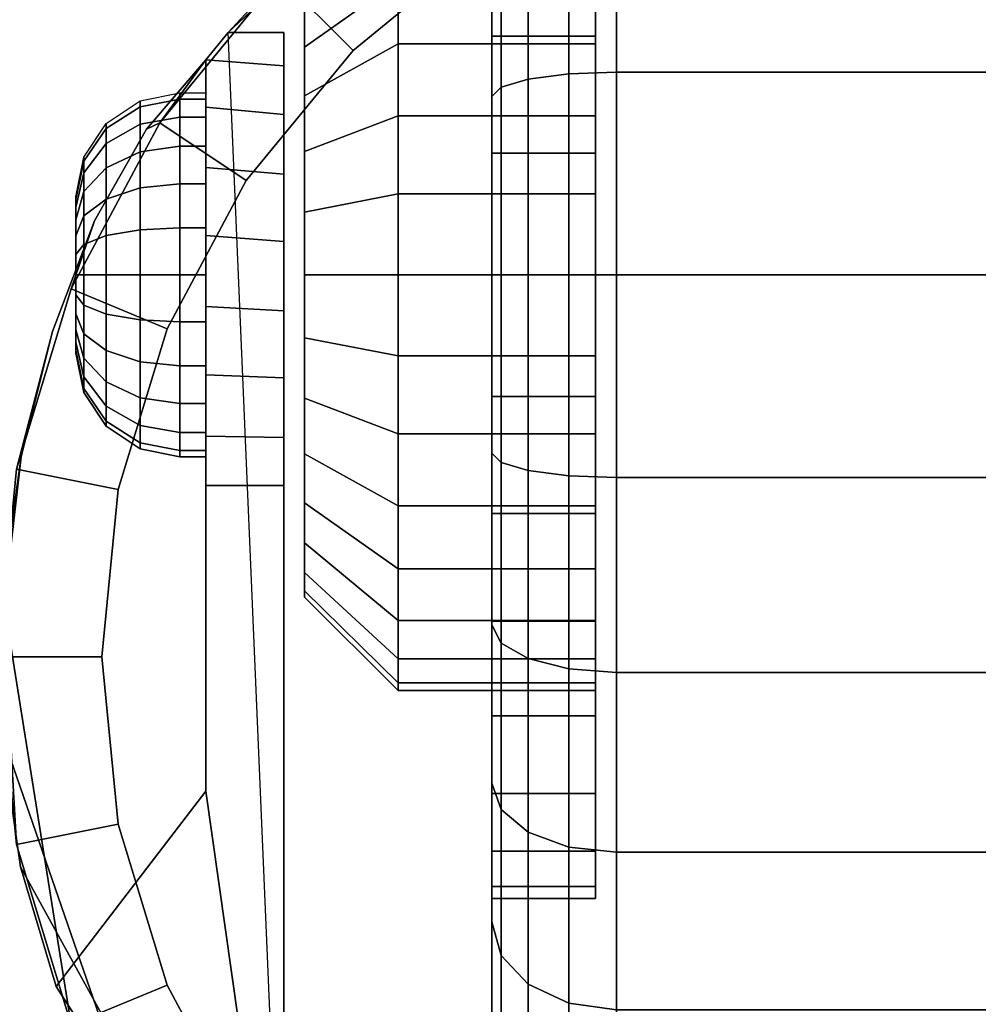
# Model space of a CAD drawing. Units: inches. Extents: x -0.2 to 42, y -20 to 0.
# Drawn here: x 3.4 to 4.5, y -15.6 to -14.4 of the extents above; entities that cross this region are included whole.
import ezdxf

# ---------------------------------------------------------------- set-up
doc = ezdxf.new("R2010")
doc.units = ezdxf.units.IN
doc.header["$MEASUREMENT"] = 0
for name, color, linetype in [('A-FURN-3-STOR-LWR-CSTR-HRDWR', 254, 'Continuous'), ('A-FURN-3-STOR-LWR-CSTR-TRD', 251, 'Continuous'), ('A-FURN-3-STOR-LWR-TRY-PLSTC', 254, 'Continuous'), ('A-FURN-3-STOR-LWR-WD-BTTM-SRFC-HORZ', 255, 'Continuous')]:
    doc.layers.add(name, color=color, linetype=linetype)

msp = doc.modelspace()

# ---------------------------------------------------------------- linework, layer by layer
at = {"layer": 'A-FURN-3-STOR-LWR-CSTR-HRDWR'}
for points, invisible_edges in [([(3.112, -16.5525, 2.9562), (3.112, -13.8025, 2.9562), (5.862, -13.8025, 2.9562), (5.862, -16.5525, 2.9562)], 10), ([(4.2392, -14.0481, 2.4875), (4.487, -14.0212, 2.4875), (4.487, -16.3337, 2.4875), (4.2632, -16.3119, 2.4875)], 10), ([(4.487, -14.0212, 2.4875), (4.7348, -14.0481, 2.4875), (4.7108, -16.3119, 2.4875), (4.487, -16.3337, 2.4875)], 10), ([(4.0029, -14.1275, 2.4875), (4.2392, -14.0481, 2.4875), (4.2632, -16.3119, 2.4875), (4.0478, -16.2471, 2.4875)], 10), ([(3.7891, -14.2556, 2.4875), (4.0029, -14.1275, 2.4875), (4.0478, -16.2471, 2.4875), (3.8491, -16.1419, 2.4875)], 10), ([(4.0495, -14.3645, 1.6036), (4.0495, -14.4403, 1.6657), (4.0495, -14.3014, 1.8736), (4.0495, -14.1877, 1.7803)], 10), ([(4.0495, -14.4403, 0.8343), (4.0495, -14.3645, 0.8964), (4.0495, -14.1877, 0.7197), (4.0495, -14.3014, 0.6264)], 10), ([(3.6077, -14.4266, 2.4875), (3.7891, -14.2556, 2.4875), (3.8491, -16.1419, 2.4875), (3.6745, -16.0002, 2.4875)], 2), ([(4.0495, -14.4403, 1.6657), (4.0495, -14.5267, 1.7119), (4.0495, -14.431, 1.9429), (4.0495, -14.3014, 1.8736)], 10), ([(4.0495, -14.5267, 0.7881), (4.0495, -14.4403, 0.8343), (4.0495, -14.3014, 0.6264), (4.0495, -14.431, 0.5571)], 10), ([(3.6995, -14.4441, 1.524), (3.6995, -14.3959, 1.4653), (3.6995, -14.3959, 1.0347), (3.6995, -14.4441, 0.976)], 10), ([(3.6745, -14.4266, 1.1372), (3.6745, -14.4266, 2.4875), (3.6745, -16.0002, 2.4875), (3.6745, -14.9712, 1.0667)], 8), ([(3.6745, -14.9135, 1.0062), (3.6745, -14.4669, 1.064), (3.6745, -14.4266, 1.1372), (3.6745, -14.9712, 1.0667)], 5), ([(4.0495, -14.5267, 1.7119), (4.0495, -14.6205, 1.7404), (4.0495, -14.5717, 1.9856), (4.0495, -14.431, 1.9429)], 10), ([(4.0495, -14.6205, 0.7596), (4.0495, -14.5267, 0.7881), (4.0495, -14.431, 0.5571), (4.0495, -14.5717, 0.5144)], 10), ([(3.6995, -14.5028, 1.5722), (3.6995, -14.4441, 1.524), (3.6995, -14.4441, 0.976), (3.6995, -14.5028, 0.9278)], 10), ([(3.4471, -14.6532, 1.8156), (3.5094, -14.543, 1.7033), (3.5808, -14.4594, 1.5745), (3.5808, -15.3389, 1.5745)], 8), ([(3.5808, -14.9712, 1.0667), (3.5808, -15.3389, 1.5745), (3.5808, -14.4594, 1.5745), (3.5808, -14.4594, 1.0746)], 8), ([(3.5808, -14.9121, 1.005), (3.5808, -14.9712, 1.0667), (3.5808, -14.4594, 1.0746), (3.5808, -14.5166, 1.0111)], 10), ([(3.6745, -14.8419, 0.9631), (3.6745, -14.5252, 1.0041), (3.6745, -14.4669, 1.064), (3.6745, -14.9135, 1.0062)], 5), ([(3.6995, -14.5698, 1.608), (3.6995, -14.5028, 1.5722), (3.6995, -14.5028, 0.9278), (3.6995, -14.5698, 0.892)], 10), ([(3.5808, -14.5166, 1.0111), (3.5808, -14.5888, 0.9655), (3.5808, -14.8385, 0.9617), (3.5808, -14.9121, 1.005)], 10), ([(3.6745, -14.7615, 0.9405), (3.6745, -14.5972, 0.9618), (3.6745, -14.5252, 1.0041), (3.6745, -14.8419, 0.9631)], 5), ([(3.6995, -14.6425, 1.6301), (3.6995, -14.5698, 1.608), (3.6995, -14.5698, 0.892), (3.6995, -14.6425, 0.8699)], 10), ([(4.0495, -14.6205, 1.7404), (4.0495, -14.7181, 1.75), (4.0495, -14.7181, 2), (4.0495, -14.5717, 1.9856)], 10), ([(4.0495, -14.7181, 0.75), (4.0495, -14.6205, 0.7596), (4.0495, -14.5717, 0.5144), (4.0495, -14.7181, 0.5)], 10), ([(3.5808, -14.5888, 0.9655), (3.5808, -14.6706, 0.9411), (3.5808, -14.756, 0.9398), (3.5808, -14.8385, 0.9617)], 8), ([(3.6745, -14.6779, 0.9401), (3.6745, -14.6779, 0.9401), (3.6745, -14.5972, 0.9618), (3.6745, -14.7615, 0.9405)], 4), ([(3.4245, -14.6243, 1.25), (3.4245, -14.6275, 1.2257), (3.4245, -14.6275, 1.2743), (3.4245, -14.6243, 1.25)], 2), ([(3.4245, -14.6275, 1.2257), (3.4245, -14.6369, 1.2031), (3.4245, -14.6369, 1.2969), (3.4245, -14.6275, 1.2743)], 10), ([(3.4245, -14.6369, 1.2031), (3.4245, -14.6518, 1.1837), (3.4245, -14.6518, 1.3163), (3.4245, -14.6369, 1.2969)], 10), ([(3.6995, -14.7181, 1.6375), (3.6995, -14.6425, 1.6301), (3.6995, -14.6425, 0.8699), (3.6995, -14.7181, 0.8625)], 10), ([(3.3588, -14.9368, 1.9749), (3.3963, -14.7862, 1.9073), (3.4471, -14.6532, 1.8156), (3.5808, -15.3389, 1.5745)], 12), ([(3.4245, -14.6518, 1.1837), (3.4245, -14.6712, 1.1688), (3.4245, -14.6712, 1.3312), (3.4245, -14.6518, 1.3163)], 10), ([(3.4245, -14.6712, 1.1688), (3.4245, -14.6938, 1.1594), (3.4245, -14.6938, 1.3406), (3.4245, -14.6712, 1.3312)], 10), ([(3.4245, -14.6938, 1.1594), (3.4245, -14.7181, 1.1562), (3.4245, -14.7181, 1.3438), (3.4245, -14.6938, 1.3406)], 10), ([(3.4245, -14.7181, 1.1562), (3.4245, -14.7423, 1.1594), (3.4245, -14.7423, 1.3406), (3.4245, -14.7181, 1.3438)], 10), ([(3.6995, -14.7937, 1.6301), (3.6995, -14.7181, 1.6375), (3.6995, -14.7181, 0.8625), (3.6995, -14.7937, 0.8699)], 10), ([(4.0495, -14.7181, 1.75), (4.0495, -14.8156, 1.7404), (4.0495, -14.8644, 1.9856), (4.0495, -14.7181, 2)], 10), ([(4.0495, -14.8156, 0.7596), (4.0495, -14.7181, 0.75), (4.0495, -14.7181, 0.5), (4.0495, -14.8644, 0.5144)], 10), ([(3.4245, -14.7423, 1.1594), (3.4245, -14.7649, 1.1688), (3.4245, -14.7649, 1.3312), (3.4245, -14.7423, 1.3406)], 10), ([(3.4245, -14.7649, 1.1688), (3.4245, -14.7843, 1.1837), (3.4245, -14.7843, 1.3163), (3.4245, -14.7649, 1.3312)], 10), ([(3.4245, -14.7843, 1.1837), (3.4245, -14.7992, 1.2031), (3.4245, -14.7992, 1.2969), (3.4245, -14.7843, 1.3163)], 10), ([(3.4245, -14.7992, 1.2031), (3.4245, -14.8086, 1.2257), (3.4245, -14.8086, 1.2743), (3.4245, -14.7992, 1.2969)], 10), ([(3.6995, -14.8663, 1.608), (3.6995, -14.7937, 1.6301), (3.6995, -14.7937, 0.8699), (3.6995, -14.8663, 0.892)], 10), ([(3.4245, -14.8086, 1.2257), (3.4245, -14.8118, 1.25), (3.4245, -14.8118, 1.25), (3.4245, -14.8086, 1.2743)], 8), ([(4.0495, -14.8156, 1.7404), (4.0495, -14.9094, 1.7119), (4.0495, -15.0051, 1.9429), (4.0495, -14.8644, 1.9856)], 10), ([(4.0495, -14.9094, 0.7881), (4.0495, -14.8156, 0.7596), (4.0495, -14.8644, 0.5144), (4.0495, -15.0051, 0.5571)], 10), ([(3.6995, -14.9333, 1.5722), (3.6995, -14.8663, 1.608), (3.6995, -14.8663, 0.892), (3.6995, -14.9333, 0.9278)], 10), ([(4.0495, -14.9094, 1.7119), (4.0495, -14.9958, 1.6657), (4.0495, -15.1347, 1.8736), (4.0495, -15.0051, 1.9429)], 10), ([(4.0495, -14.9958, 0.8343), (4.0495, -14.9094, 0.7881), (4.0495, -15.0051, 0.5571), (4.0495, -15.1347, 0.6264)], 10), ([(3.5808, -15.3389, 1.5745), (3.3346, -15.2678, 2.0185), (3.336, -15.0994, 2.0159), (3.3588, -14.9368, 1.9749)], 9), ([(3.6995, -14.9921, 1.524), (3.6995, -14.9333, 1.5722), (3.6995, -14.9333, 0.9278), (3.6995, -14.9921, 0.976)], 10), ([(3.6995, -15.0403, 1.4653), (3.6995, -14.9921, 1.524), (3.6995, -14.9921, 0.976), (3.6995, -15.0403, 1.0347)], 10), ([(4.0495, -14.9958, 1.6657), (4.0495, -15.0716, 1.6036), (4.0495, -15.2484, 1.7803), (4.0495, -15.1347, 1.8736)], 10), ([(4.0495, -15.0716, 0.8964), (4.0495, -14.9958, 0.8343), (4.0495, -15.1347, 0.6264), (4.0495, -15.2484, 0.7197)], 10), ([(3.6995, -15.0761, 1.3983), (3.6995, -15.0403, 1.4653), (3.6995, -15.0403, 1.0347), (3.6995, -15.0761, 1.1017)], 10), ([(4.0495, -15.0716, 1.6036), (4.0495, -15.1338, 1.5278), (4.0495, -15.3417, 1.6667), (4.0495, -15.2484, 1.7803)], 10), ([(4.0495, -15.1338, 0.9722), (4.0495, -15.0716, 0.8964), (4.0495, -15.2484, 0.7197), (4.0495, -15.3417, 0.8333)], 10), ([(3.6995, -15.0981, 1.3256), (3.6995, -15.0761, 1.3983), (3.6995, -15.0761, 1.1017), (3.6995, -15.0981, 1.1744)], 10), ([(3.6995, -15.1056, 1.25), (3.6995, -15.0981, 1.3256), (3.6995, -15.0981, 1.1744), (3.6995, -15.1056, 1.25)], 2), ([(4.0495, -15.1338, 1.5278), (4.0495, -15.18, 1.4413), (4.0495, -15.411, 1.537), (4.0495, -15.3417, 1.6667)], 10), ([(4.0495, -15.18, 1.0587), (4.0495, -15.1338, 0.9722), (4.0495, -15.3417, 0.8333), (4.0495, -15.411, 0.963)], 10), ([(4.0495, -15.18, 1.4413), (4.0495, -15.2085, 1.3475), (4.0495, -15.4536, 1.3963), (4.0495, -15.411, 1.537)], 10), ([(4.0495, -15.2085, 1.1525), (4.0495, -15.18, 1.0587), (4.0495, -15.411, 0.963), (4.0495, -15.4536, 1.1037)], 10), ([(4.0495, -15.2085, 1.3475), (4.0495, -15.2181, 1.25), (4.0495, -15.4681, 1.25), (4.0495, -15.4536, 1.3963)], 10), ([(4.0495, -15.2181, 1.25), (4.0495, -15.2085, 1.1525), (4.0495, -15.4536, 1.1037), (4.0495, -15.4681, 1.25)], 10), ([(3.5808, -15.3389, 1.5745), (3.4008, -15.574, 1.899), (3.358, -15.4298, 1.9763), (3.3346, -15.2678, 2.0185)], 8)]:
    msp.add_3dface(points, dxfattribs=dict(at, invisible_edges=invisible_edges))
for points in [[(3.6077, -14.4266, 2.4875), (3.6077, -14.4266, 1.1372), (3.5808, -14.4594, 1.0746), (3.5808, -14.4594, 1.5745)], [(3.6745, -14.4266, 1.1372), (3.6077, -14.4266, 1.1372), (3.6077, -14.4266, 2.4875), (3.6745, -14.4266, 2.4875)], [(3.5808, -14.9712, 1.0667), (3.6745, -14.9712, 1.0667), (3.6745, -16.0002, 2.4875), (3.5808, -15.3389, 1.5745)], [(3.6745, -16.0002, 2.4875), (3.6745, -16.0002, 2.4875), (3.4008, -15.574, 1.899), (3.5808, -15.3389, 1.5745)]]:
    msp.add_3dface(points, dxfattribs=at)
at = {"layer": 'A-FURN-3-STOR-LWR-TRY-PLSTC'}
for points, invisible_edges in [([(10.9495, -3.04, 5.9272), (3.3565, -3.04, 5.9272), (1.9529, -16.5001, 5.9294), (3.5793, -16.5001, 5.9294)], 10), ([(10.9495, -3.04, 9.5722), (3.3565, -3.04, 9.5722), (1.9529, -16.5001, 9.5744), (3.5793, -16.5001, 9.5744)], 10), ([(10.9495, -3.04, 13.2172), (3.3565, -3.04, 13.2172), (1.9529, -16.5001, 13.2194), (3.5793, -16.5001, 13.2194)], 10), ([(10.9495, -3.04, 16.8622), (3.3565, -3.04, 16.8622), (1.9529, -16.5001, 16.8644), (3.5793, -16.5001, 16.8644)], 10), ([(10.9495, -3.04, 20.5072), (3.3565, -3.04, 20.5072), (1.9529, -16.5001, 20.5094), (3.5793, -16.5001, 20.5094)], 10), ([(10.9495, -3.04, 24.1522), (3.3565, -3.04, 24.1522), (1.9529, -16.5001, 24.1544), (3.5793, -16.5001, 24.1544)], 10), ([(3.5793, -16.5001, 5.9294), (10.7267, -16.5001, 5.9294), (12.3531, -16.5001, 5.9294), (10.9495, -3.04, 5.9272)], 13), ([(3.5793, -16.5001, 9.5744), (10.7267, -16.5001, 9.5744), (12.3531, -16.5001, 9.5744), (10.9495, -3.04, 9.5722)], 13), ([(3.5793, -16.5001, 13.2194), (10.7267, -16.5001, 13.2194), (12.3531, -16.5001, 13.2194), (10.9495, -3.04, 13.2172)], 13), ([(3.5793, -16.5001, 16.8644), (10.7267, -16.5001, 16.8644), (12.3531, -16.5001, 16.8644), (10.9495, -3.04, 16.8622)], 13), ([(3.5793, -16.5001, 20.5094), (10.7267, -16.5001, 20.5094), (12.3531, -16.5001, 20.5094), (10.9495, -3.04, 20.5072)], 13), ([(3.5793, -16.5001, 24.1544), (10.7267, -16.5001, 24.1544), (12.3531, -16.5001, 24.1544), (10.9495, -3.04, 24.1522)], 13), ([(3.1696, -3.1644, 5.7239), (11.1364, -3.1644, 5.7239), (3.5793, -16.3758, 5.7239), (1.9529, -16.3758, 5.7239)], 10), ([(3.1696, -3.1644, 9.3689), (11.1364, -3.1644, 9.3689), (3.5793, -16.3758, 9.3689), (1.9529, -16.3758, 9.3689)], 10), ([(3.1696, -3.1644, 13.0139), (11.1364, -3.1644, 13.0139), (3.5793, -16.3758, 13.0139), (1.9529, -16.3758, 13.0139)], 10), ([(3.1696, -3.1644, 16.6589), (11.1364, -3.1644, 16.6589), (3.5793, -16.3758, 16.6589), (1.9529, -16.3758, 16.6589)], 10), ([(3.1696, -3.1644, 20.3039), (11.1364, -3.1644, 20.3039), (3.5793, -16.3758, 20.3039), (1.9529, -16.3758, 20.3039)], 10), ([(3.1696, -3.1644, 23.9489), (11.1364, -3.1644, 23.9489), (3.5793, -16.3758, 23.9489), (1.9529, -16.3758, 23.9489)], 10), ([(12.3531, -16.3758, 5.7239), (10.7267, -16.3758, 5.7239), (3.5793, -16.3758, 5.7239), (11.1364, -3.1644, 5.7239)], 12), ([(12.3531, -16.3758, 9.3689), (10.7267, -16.3758, 9.3689), (3.5793, -16.3758, 9.3689), (11.1364, -3.1644, 9.3689)], 12), ([(12.3531, -16.3758, 13.0139), (10.7267, -16.3758, 13.0139), (3.5793, -16.3758, 13.0139), (11.1364, -3.1644, 13.0139)], 12), ([(12.3531, -16.3758, 16.6589), (10.7267, -16.3758, 16.6589), (3.5793, -16.3758, 16.6589), (11.1364, -3.1644, 16.6589)], 12), ([(12.3531, -16.3758, 20.3039), (10.7267, -16.3758, 20.3039), (3.5793, -16.3758, 20.3039), (11.1364, -3.1644, 20.3039)], 12), ([(12.3531, -16.3758, 23.9489), (10.7267, -16.3758, 23.9489), (3.5793, -16.3758, 23.9489), (11.1364, -3.1644, 23.9489)], 12)]:
    msp.add_3dface(points, dxfattribs=dict(at, invisible_edges=invisible_edges))
at = {"layer": 'A-FURN-3-STOR-LWR-WD-BTTM-SRFC-HORZ'}
for points in [[(0.789, -0.828, 5.527), (0.789, -19.804, 5.527), (41.211, -19.804, 5.527), (41.211, -0.828, 5.527)], [(0.809, -17.198, 2.777), (0.809, -0.848, 2.777), (41.191, -0.848, 2.777), (41.191, -17.198, 2.777)]]:
    msp.add_3dface(points, dxfattribs=at)

# ---------------------------------------------------------------- meshes
at = {"layer": 'A-FURN-3-STOR-LWR-CSTR-HRDWR'}
mesh = msp.add_polymesh((2, 32), dxfattribs=dict(at, n_close=True))
for k, corner in enumerate([(3.9245, -13.9825, 1.1037), (3.9245, -14.0251, 0.963), (3.9245, -14.0945, 0.8333), (3.9245, -14.1877, 0.7197), (3.9245, -14.3014, 0.6264), (3.9245, -14.431, 0.5571), (3.9245, -14.5717, 0.5144), (3.9245, -14.7181, 0.5), (3.9245, -14.8644, 0.5144), (3.9245, -15.0051, 0.5571), (3.9245, -15.1347, 0.6264), (3.9245, -15.2484, 0.7197), (3.9245, -15.3417, 0.8333), (3.9245, -15.411, 0.963), (3.9245, -15.4536, 1.1037), (3.9245, -15.4681, 1.25), (3.9245, -15.4536, 1.3963), (3.9245, -15.411, 1.537), (3.9245, -15.3417, 1.6667), (3.9245, -15.2484, 1.7803), (3.9245, -15.1347, 1.8736), (3.9245, -15.0051, 1.9429), (3.9245, -14.8644, 1.9856), (3.9245, -14.7181, 2), (3.9245, -14.5717, 1.9856), (3.9245, -14.431, 1.9429), (3.9245, -14.3014, 1.8736), (3.9245, -14.1877, 1.7803), (3.9245, -14.0945, 1.6667), (3.9245, -14.0251, 1.537), (3.9245, -13.9825, 1.3963), (3.9245, -13.9681, 1.25), (4.0495, -13.9825, 1.1037), (4.0495, -14.0251, 0.963), (4.0495, -14.0945, 0.8333), (4.0495, -14.1877, 0.7197), (4.0495, -14.3014, 0.6264), (4.0495, -14.431, 0.5571), (4.0495, -14.5717, 0.5144), (4.0495, -14.7181, 0.5), (4.0495, -14.8644, 0.5144), (4.0495, -15.0051, 0.5571), (4.0495, -15.1347, 0.6264), (4.0495, -15.2484, 0.7197), (4.0495, -15.3417, 0.8333), (4.0495, -15.411, 0.963), (4.0495, -15.4536, 1.1037), (4.0495, -15.4681, 1.25), (4.0495, -15.4536, 1.3963), (4.0495, -15.411, 1.537), (4.0495, -15.3417, 1.6667), (4.0495, -15.2484, 1.7803), (4.0495, -15.1347, 1.8736), (4.0495, -15.0051, 1.9429), (4.0495, -14.8644, 1.9856), (4.0495, -14.7181, 2), (4.0495, -14.5717, 1.9856), (4.0495, -14.431, 1.9429), (4.0495, -14.3014, 1.8736), (4.0495, -14.1877, 1.7803), (4.0495, -14.0945, 1.6667), (4.0495, -14.0251, 1.537), (4.0495, -13.9825, 1.3963), (4.0495, -13.9681, 1.25)]):
    mesh.set_mesh_vertex(divmod(k, 32), corner)
mesh = msp.add_polymesh((2, 32), dxfattribs=dict(at, n_close=True))
for k, corner in enumerate([(4.487, -14.0212, 2.7375), (4.2614, -14.0435, 2.7375), (4.0445, -14.1093, 2.7375), (3.8446, -14.2161, 2.7375), (3.6694, -14.3599, 2.7375), (3.5256, -14.5351, 2.7375), (3.4188, -14.735, 2.7375), (3.353, -14.9519, 2.7375), (3.3308, -15.1775, 2.7375), (3.353, -15.4031, 2.7375), (3.4188, -15.62, 2.7375), (3.5256, -15.8199, 2.7375), (3.6694, -15.9951, 2.7375), (3.8446, -16.1389, 2.7375), (4.0445, -16.2457, 2.7375), (4.2614, -16.3115, 2.7375), (4.487, -16.3337, 2.7375), (4.7126, -16.3115, 2.7375), (4.9295, -16.2457, 2.7375), (5.1294, -16.1389, 2.7375), (5.3046, -15.9951, 2.7375), (5.4484, -15.8199, 2.7375), (5.5552, -15.62, 2.7375), (5.621, -15.4031, 2.7375), (5.6433, -15.1775, 2.7375), (5.621, -14.9519, 2.7375), (5.5552, -14.735, 2.7375), (5.4484, -14.5351, 2.7375), (5.3046, -14.3599, 2.7375), (5.1294, -14.2161, 2.7375), (4.9295, -14.1093, 2.7375), (4.7126, -14.0435, 2.7375), (4.487, -14.1462, 2.7375), (4.2858, -14.1661, 2.7375), (4.0924, -14.2247, 2.7375), (3.9141, -14.32, 2.7375), (3.7578, -14.4483, 2.7375), (3.6295, -14.6046, 2.7375), (3.5342, -14.7829, 2.7375), (3.4756, -14.9763, 2.7375), (3.4558, -15.1775, 2.7375), (3.4756, -15.3787, 2.7375), (3.5342, -15.5721, 2.7375), (3.6295, -15.7504, 2.7375), (3.7578, -15.9067, 2.7375), (3.9141, -16.035, 2.7375), (4.0924, -16.1303, 2.7375), (4.2858, -16.1889, 2.7375), (4.487, -16.2087, 2.7375), (4.6882, -16.1889, 2.7375), (4.8816, -16.1303, 2.7375), (5.0599, -16.035, 2.7375), (5.2162, -15.9067, 2.7375), (5.3445, -15.7504, 2.7375), (5.4398, -15.5721, 2.7375), (5.4984, -15.3787, 2.7375), (5.5183, -15.1775, 2.7375), (5.4984, -14.9763, 2.7375), (5.4398, -14.7829, 2.7375), (5.3445, -14.6046, 2.7375), (5.2162, -14.4483, 2.7375), (5.0599, -14.32, 2.7375), (4.8816, -14.2247, 2.7375), (4.6882, -14.1661, 2.7375)]):
    mesh.set_mesh_vertex(divmod(k, 32), corner)
mesh = msp.add_polymesh((2, 9), dxfattribs=at)
for k, corner in enumerate([(5.3663, -14.4266, 2.4875), (5.1849, -14.2556, 2.4875), (4.9711, -14.1275, 2.4875), (4.7348, -14.0481, 2.4875), (4.487, -14.0212, 2.4875), (4.2392, -14.0481, 2.4875), (4.0029, -14.1275, 2.4875), (3.7891, -14.2556, 2.4875), (3.6077, -14.4266, 2.4875), (5.3046, -14.3599, 2.7375), (5.1294, -14.2161, 2.7375), (4.9295, -14.1093, 2.7375), (4.7126, -14.0435, 2.7375), (4.487, -14.0212, 2.7375), (4.2614, -14.0435, 2.7375), (4.0445, -14.1093, 2.7375), (3.8446, -14.2161, 2.7375), (3.6694, -14.3599, 2.7375)]):
    mesh.set_mesh_vertex(divmod(k, 9), corner)
mesh = msp.add_polymesh((2, 32), dxfattribs=dict(at, n_close=True))
for k, corner in enumerate([(4.487, -14.1462, 2.7375), (4.2858, -14.1661, 2.7375), (4.0924, -14.2247, 2.7375), (3.9141, -14.32, 2.7375), (3.7578, -14.4483, 2.7375), (3.6295, -14.6046, 2.7375), (3.5342, -14.7829, 2.7375), (3.4756, -14.9763, 2.7375), (3.4558, -15.1775, 2.7375), (3.4756, -15.3787, 2.7375), (3.5342, -15.5721, 2.7375), (3.6295, -15.7504, 2.7375), (3.7578, -15.9067, 2.7375), (3.9141, -16.035, 2.7375), (4.0924, -16.1303, 2.7375), (4.2858, -16.1889, 2.7375), (4.487, -16.2087, 2.7375), (4.6882, -16.1889, 2.7375), (4.8816, -16.1303, 2.7375), (5.0599, -16.035, 2.7375), (5.2162, -15.9067, 2.7375), (5.3445, -15.7504, 2.7375), (5.4398, -15.5721, 2.7375), (5.4984, -15.3787, 2.7375), (5.5183, -15.1775, 2.7375), (5.4984, -14.9763, 2.7375), (5.4398, -14.7829, 2.7375), (5.3445, -14.6046, 2.7375), (5.2162, -14.4483, 2.7375), (5.0599, -14.32, 2.7375), (4.8816, -14.2247, 2.7375), (4.6882, -14.1661, 2.7375), (4.487, -14.1462, 2.9562), (4.2858, -14.1661, 2.9562), (4.0924, -14.2247, 2.9562), (3.9141, -14.32, 2.9562), (3.7578, -14.4483, 2.9562), (3.6295, -14.6046, 2.9562), (3.5342, -14.7829, 2.9562), (3.4756, -14.9763, 2.9562), (3.4558, -15.1775, 2.9562), (3.4756, -15.3787, 2.9562), (3.5342, -15.5721, 2.9562), (3.6295, -15.7504, 2.9562), (3.7578, -15.9067, 2.9562), (3.9141, -16.035, 2.9562), (4.0924, -16.1303, 2.9562), (4.2858, -16.1889, 2.9562), (4.487, -16.2087, 2.9562), (4.6882, -16.1889, 2.9562), (4.8816, -16.1303, 2.9562), (5.0599, -16.035, 2.9562), (5.2162, -15.9067, 2.9562), (5.3445, -15.7504, 2.9562), (5.4398, -15.5721, 2.9562), (5.4984, -15.3787, 2.9562), (5.5183, -15.1775, 2.9562), (5.4984, -14.9763, 2.9562), (5.4398, -14.7829, 2.9562), (5.3445, -14.6046, 2.9562), (5.2162, -14.4483, 2.9562), (5.0599, -14.32, 2.9562), (4.8816, -14.2247, 2.9562), (4.6882, -14.1661, 2.9562)]):
    mesh.set_mesh_vertex(divmod(k, 32), corner)
mesh = msp.add_polymesh((2, 32), dxfattribs=dict(at, n_close=True))
for k, corner in enumerate([(3.812, -14.2277, 1.1525), (3.812, -14.2561, 1.0587), (3.812, -14.3023, 0.9722), (3.812, -14.3645, 0.8964), (3.812, -14.4403, 0.8343), (3.812, -14.5267, 0.7881), (3.812, -14.6205, 0.7596), (3.812, -14.7181, 0.75), (3.812, -14.8156, 0.7596), (3.812, -14.9094, 0.7881), (3.812, -14.9958, 0.8343), (3.812, -15.0716, 0.8964), (3.812, -15.1338, 0.9722), (3.812, -15.18, 1.0587), (3.812, -15.2085, 1.1525), (3.812, -15.2181, 1.25), (3.812, -15.2085, 1.3475), (3.812, -15.18, 1.4413), (3.812, -15.1338, 1.5278), (3.812, -15.0716, 1.6036), (3.812, -14.9958, 1.6657), (3.812, -14.9094, 1.7119), (3.812, -14.8156, 1.7404), (3.812, -14.7181, 1.75), (3.812, -14.6205, 1.7404), (3.812, -14.5267, 1.7119), (3.812, -14.4403, 1.6657), (3.812, -14.3645, 1.6036), (3.812, -14.3023, 1.5278), (3.812, -14.2561, 1.4413), (3.812, -14.2277, 1.3475), (3.812, -14.2181, 1.25), (3.6995, -14.338, 1.1744), (3.6995, -14.3601, 1.1017), (3.6995, -14.3959, 1.0347), (3.6995, -14.4441, 0.976), (3.6995, -14.5028, 0.9278), (3.6995, -14.5698, 0.892), (3.6995, -14.6425, 0.8699), (3.6995, -14.7181, 0.8625), (3.6995, -14.7937, 0.8699), (3.6995, -14.8663, 0.892), (3.6995, -14.9333, 0.9278), (3.6995, -14.9921, 0.976), (3.6995, -15.0403, 1.0347), (3.6995, -15.0761, 1.1017), (3.6995, -15.0981, 1.1744), (3.6995, -15.1056, 1.25), (3.6995, -15.0981, 1.3256), (3.6995, -15.0761, 1.3983), (3.6995, -15.0403, 1.4653), (3.6995, -14.9921, 1.524), (3.6995, -14.9333, 1.5722), (3.6995, -14.8663, 1.608), (3.6995, -14.7937, 1.6301), (3.6995, -14.7181, 1.6375), (3.6995, -14.6425, 1.6301), (3.6995, -14.5698, 1.608), (3.6995, -14.5028, 1.5722), (3.6995, -14.4441, 1.524), (3.6995, -14.3959, 1.4653), (3.6995, -14.3601, 1.3983), (3.6995, -14.338, 1.3256), (3.6995, -14.3306, 1.25)]):
    mesh.set_mesh_vertex(divmod(k, 32), corner)
mesh = msp.add_polymesh((2, 32), dxfattribs=dict(at, n_close=True))
for k, corner in enumerate([(4.0495, -14.2277, 1.1525), (4.0495, -14.2561, 1.0587), (4.0495, -14.3023, 0.9722), (4.0495, -14.3645, 0.8964), (4.0495, -14.4403, 0.8343), (4.0495, -14.5267, 0.7881), (4.0495, -14.6205, 0.7596), (4.0495, -14.7181, 0.75), (4.0495, -14.8156, 0.7596), (4.0495, -14.9094, 0.7881), (4.0495, -14.9958, 0.8343), (4.0495, -15.0716, 0.8964), (4.0495, -15.1338, 0.9722), (4.0495, -15.18, 1.0587), (4.0495, -15.2085, 1.1525), (4.0495, -15.2181, 1.25), (4.0495, -15.2085, 1.3475), (4.0495, -15.18, 1.4413), (4.0495, -15.1338, 1.5278), (4.0495, -15.0716, 1.6036), (4.0495, -14.9958, 1.6657), (4.0495, -14.9094, 1.7119), (4.0495, -14.8156, 1.7404), (4.0495, -14.7181, 1.75), (4.0495, -14.6205, 1.7404), (4.0495, -14.5267, 1.7119), (4.0495, -14.4403, 1.6657), (4.0495, -14.3645, 1.6036), (4.0495, -14.3023, 1.5278), (4.0495, -14.2561, 1.4413), (4.0495, -14.2277, 1.3475), (4.0495, -14.2181, 1.25), (3.812, -14.2277, 1.1525), (3.812, -14.2561, 1.0587), (3.812, -14.3023, 0.9722), (3.812, -14.3645, 0.8964), (3.812, -14.4403, 0.8343), (3.812, -14.5267, 0.7881), (3.812, -14.6205, 0.7596), (3.812, -14.7181, 0.75), (3.812, -14.8156, 0.7596), (3.812, -14.9094, 0.7881), (3.812, -14.9958, 0.8343), (3.812, -15.0716, 0.8964), (3.812, -15.1338, 0.9722), (3.812, -15.18, 1.0587), (3.812, -15.2085, 1.1525), (3.812, -15.2181, 1.25), (3.812, -15.2085, 1.3475), (3.812, -15.18, 1.4413), (3.812, -15.1338, 1.5278), (3.812, -15.0716, 1.6036), (3.812, -14.9958, 1.6657), (3.812, -14.9094, 1.7119), (3.812, -14.8156, 1.7404), (3.812, -14.7181, 1.75), (3.812, -14.6205, 1.7404), (3.812, -14.5267, 1.7119), (3.812, -14.4403, 1.6657), (3.812, -14.3645, 1.6036), (3.812, -14.3023, 1.5278), (3.812, -14.2561, 1.4413), (3.812, -14.2277, 1.3475), (3.812, -14.2181, 1.25)]):
    mesh.set_mesh_vertex(divmod(k, 32), corner)
mesh = msp.add_polymesh((2, 11), dxfattribs=at)
for k, corner in enumerate([(3.6077, -14.4266, 2.4875), (3.5808, -14.4594, 1.5745), (3.5094, -14.543, 1.7033), (3.4471, -14.6532, 1.8156), (3.3963, -14.7862, 1.9073), (3.3588, -14.9368, 1.9749), (3.336, -15.0994, 2.0159), (3.336, -15.0994, 2.0159), (3.3346, -15.2678, 2.0185), (3.358, -15.4298, 1.9763), (3.4008, -15.574, 1.899), (3.6694, -14.3599, 2.7375), (3.5256, -14.5351, 2.7375), (3.5256, -14.5351, 2.7375), (3.4188, -14.735, 2.7375), (3.353, -14.9519, 2.7375), (3.3308, -15.1775, 2.7375), (3.353, -15.4031, 2.7375), (3.4188, -15.62, 2.7375), (3.5256, -15.8199, 2.7375), (3.6694, -15.9951, 2.7375), (3.6745, -16.0002, 2.4875)]):
    mesh.set_mesh_vertex(divmod(k, 11), corner)
mesh = msp.add_polymesh((2, 9), dxfattribs=at)
for k, corner in enumerate([(3.5808, -14.9712, 1.0667), (3.5808, -14.9121, 1.005), (3.5808, -14.8385, 0.9617), (3.5808, -14.756, 0.9398), (3.5808, -14.6706, 0.9411), (3.5808, -14.5888, 0.9655), (3.5808, -14.5166, 1.0111), (3.5808, -14.4594, 1.0746), (3.6077, -14.4266, 1.1372), (3.6745, -14.9712, 1.0667), (3.6745, -14.9135, 1.0062), (3.6745, -14.8419, 0.9631), (3.6745, -14.7615, 0.9405), (3.6745, -14.6779, 0.9401), (3.6745, -14.5972, 0.9618), (3.6745, -14.5252, 1.0041), (3.6745, -14.4669, 1.064), (3.6745, -14.4266, 1.1372)]):
    mesh.set_mesh_vertex(divmod(k, 9), corner)
mesh = msp.add_polymesh((24, 6), dxfattribs=dict(at, m_close=True))
for k, corner in enumerate([(3.4245, -14.6243, 1.25), (3.434, -14.5765, 1.25), (3.4611, -14.5359, 1.25), (3.5017, -14.5088, 1.25), (3.5495, -14.4993, 1.25), (3.5808, -14.4993, 1.25), (3.4245, -14.6275, 1.2257), (3.434, -14.5813, 1.2134), (3.4611, -14.5421, 1.2029), (3.5017, -14.516, 1.1958), (3.5495, -14.5068, 1.1934), (3.5808, -14.5068, 1.1934), (3.4245, -14.6369, 1.2031), (3.434, -14.5954, 1.1792), (3.4611, -14.5603, 1.1589), (3.5017, -14.5369, 1.1454), (3.5495, -14.5286, 1.1406), (3.5808, -14.5286, 1.1406), (3.4245, -14.6518, 1.1837), (3.434, -14.6179, 1.1499), (3.4611, -14.5893, 1.1212), (3.5017, -14.5701, 1.102), (3.5495, -14.5634, 1.0953), (3.5808, -14.5634, 1.0953), (3.4245, -14.6712, 1.1688), (3.434, -14.6473, 1.1274), (3.4611, -14.627, 1.0923), (3.5017, -14.6134, 1.0688), (3.5495, -14.6087, 1.0606), (3.5808, -14.6087, 1.0606), (3.4245, -14.6938, 1.1594), (3.434, -14.6814, 1.1132), (3.4611, -14.6709, 1.0741), (3.5017, -14.6639, 1.0479), (3.5495, -14.6614, 1.0387), (3.5808, -14.6614, 1.0387), (3.4245, -14.7181, 1.1562), (3.434, -14.7181, 1.1084), (3.4611, -14.7181, 1.0679), (3.5017, -14.7181, 1.0408), (3.5495, -14.7181, 1.0312), (3.5808, -14.7181, 1.0312), (3.4245, -14.7423, 1.1594), (3.434, -14.7547, 1.1132), (3.4611, -14.7652, 1.0741), (3.5017, -14.7722, 1.0479), (3.5495, -14.7747, 1.0387), (3.5808, -14.7747, 1.0387), (3.4245, -14.7649, 1.1688), (3.434, -14.7889, 1.1274), (3.4611, -14.8091, 1.0923), (3.5017, -14.8227, 1.0688), (3.5495, -14.8274, 1.0606), (3.5808, -14.8274, 1.0606), (3.4245, -14.7843, 1.1837), (3.434, -14.8182, 1.1499), (3.4611, -14.8468, 1.1212), (3.5017, -14.866, 1.102), (3.5495, -14.8727, 1.0953), (3.5808, -14.8727, 1.0953), (3.4245, -14.7992, 1.2031), (3.434, -14.8407, 1.1792), (3.4611, -14.8758, 1.1589), (3.5017, -14.8993, 1.1454), (3.5495, -14.9075, 1.1406), (3.5808, -14.9075, 1.1406), (3.4245, -14.8086, 1.2257), (3.434, -14.8548, 1.2134), (3.4611, -14.894, 1.2029), (3.5017, -14.9202, 1.1958), (3.5495, -14.9294, 1.1934), (3.5808, -14.9294, 1.1934), (3.4245, -14.8118, 1.25), (3.434, -14.8596, 1.25), (3.4611, -14.9002, 1.25), (3.5017, -14.9273, 1.25), (3.5495, -14.9368, 1.25), (3.5808, -14.9368, 1.25), (3.4245, -14.8086, 1.2743), (3.434, -14.8548, 1.2866), (3.4611, -14.894, 1.2971), (3.5017, -14.9202, 1.3042), (3.5495, -14.9294, 1.3066), (3.5808, -14.9294, 1.3066), (3.4245, -14.7992, 1.2969), (3.434, -14.8407, 1.3208), (3.4611, -14.8758, 1.3411), (3.5017, -14.8993, 1.3546), (3.5495, -14.9075, 1.3594), (3.5808, -14.9075, 1.3594), (3.4245, -14.7843, 1.3163), (3.434, -14.8182, 1.3501), (3.4611, -14.8468, 1.3788), (3.5017, -14.866, 1.398), (3.5495, -14.8727, 1.4047), (3.5808, -14.8727, 1.4047), (3.4245, -14.7649, 1.3312), (3.434, -14.7889, 1.3726), (3.4611, -14.8091, 1.4077), (3.5017, -14.8227, 1.4312), (3.5495, -14.8274, 1.4394), (3.5808, -14.8274, 1.4394), (3.4245, -14.7423, 1.3406), (3.434, -14.7547, 1.3868), (3.4611, -14.7652, 1.4259), (3.5017, -14.7722, 1.4521), (3.5495, -14.7747, 1.4613), (3.5808, -14.7747, 1.4613), (3.4245, -14.7181, 1.3438), (3.434, -14.7181, 1.3916), (3.4611, -14.7181, 1.4321), (3.5017, -14.7181, 1.4592), (3.5495, -14.7181, 1.4688), (3.5808, -14.7181, 1.4688), (3.4245, -14.6938, 1.3406), (3.434, -14.6814, 1.3868), (3.4611, -14.6709, 1.4259), (3.5017, -14.6639, 1.4521), (3.5495, -14.6614, 1.4613), (3.5808, -14.6614, 1.4613), (3.4245, -14.6712, 1.3312), (3.434, -14.6473, 1.3726), (3.4611, -14.627, 1.4077), (3.5017, -14.6134, 1.4312), (3.5495, -14.6087, 1.4394), (3.5808, -14.6087, 1.4394), (3.4245, -14.6518, 1.3163), (3.434, -14.6179, 1.3501), (3.4611, -14.5893, 1.3788), (3.5017, -14.5701, 1.398), (3.5495, -14.5634, 1.4047), (3.5808, -14.5634, 1.4047), (3.4245, -14.6369, 1.2969), (3.434, -14.5954, 1.3208), (3.4611, -14.5603, 1.3411), (3.5017, -14.5369, 1.3546), (3.5495, -14.5286, 1.3594), (3.5808, -14.5286, 1.3594), (3.4245, -14.6275, 1.2743), (3.434, -14.5813, 1.2866), (3.4611, -14.5421, 1.2971), (3.5017, -14.516, 1.3042), (3.5495, -14.5068, 1.3066), (3.5808, -14.5068, 1.3066)]):
    mesh.set_mesh_vertex(divmod(k, 6), corner)
at = {"layer": 'A-FURN-3-STOR-LWR-CSTR-TRD'}
mesh = msp.add_polymesh((9, 9), dxfattribs=at)
for k, corner in enumerate([(3.9245, -13.9681, 1.25), (3.9245, -13.6181, 1.25), (3.9359, -13.5607, 1.25), (3.9684, -13.512, 1.25), (4.0171, -13.4795, 1.25), (4.0745, -13.4681, 1.25), (4.8995, -13.4681, 1.25), (4.9569, -13.4795, 1.25), (5.0056, -13.512, 1.25), (3.9245, -13.9825, 1.1037), (3.9245, -13.6392, 1.0354), (3.9359, -13.5829, 1.0242), (3.9684, -13.5352, 1.0147), (4.0171, -13.5033, 1.0084), (4.0745, -13.4921, 1.0061), (4.8995, -13.4921, 1.0061), (4.9569, -13.5033, 1.0084), (5.0056, -13.5352, 1.0147), (3.9245, -14.0251, 0.963), (3.9245, -13.7018, 0.829), (3.9359, -13.6488, 0.8071), (3.9684, -13.6038, 0.7885), (4.0171, -13.5738, 0.776), (4.0745, -13.5632, 0.7716), (4.8995, -13.5632, 0.7716), (4.9569, -13.5738, 0.776), (5.0056, -13.6038, 0.7885), (3.9245, -14.0945, 0.8333), (3.9245, -13.8034, 0.6389), (3.9359, -13.7557, 0.607), (3.9684, -13.7153, 0.5799), (4.0171, -13.6882, 0.5619), (4.0745, -13.6787, 0.5555), (4.8995, -13.6787, 0.5555), (4.9569, -13.6882, 0.5619), (5.0056, -13.7153, 0.5799), (3.9245, -14.1877, 0.7197), (3.9245, -13.9402, 0.4722), (3.9359, -13.8997, 0.4316), (3.9684, -13.8652, 0.3972), (4.0171, -13.8422, 0.3742), (4.0745, -13.8342, 0.3661), (4.8995, -13.8342, 0.3661), (4.9569, -13.8422, 0.3742), (5.0056, -13.8652, 0.3972), (3.9245, -14.3014, 0.6264), (3.9245, -14.1069, 0.3354), (3.9359, -14.075, 0.2877), (3.9684, -14.048, 0.2472), (4.0171, -14.0299, 0.2202), (4.0745, -14.0236, 0.2107), (4.8995, -14.0236, 0.2107), (4.9569, -14.0299, 0.2202), (5.0056, -14.048, 0.2472), (3.9245, -14.431, 0.5571), (3.9245, -14.2971, 0.2337), (3.9359, -14.2751, 0.1807), (3.9684, -14.2565, 0.1357), (4.0171, -14.2441, 0.1057), (4.0745, -14.2397, 0.0952), (4.8995, -14.2397, 0.0952), (4.9569, -14.2441, 0.1057), (5.0056, -14.2565, 0.1357), (3.9245, -14.5717, 0.5144), (3.9245, -14.5035, 0.1711), (3.9359, -14.4923, 0.1148), (3.9684, -14.4828, 0.0671), (4.0171, -14.4764, 0.0352), (4.0745, -14.4742, 0.024), (4.8995, -14.4742, 0.024), (4.9569, -14.4764, 0.0352), (5.0056, -14.4828, 0.0671), (3.9245, -14.7181, 0.5), (3.9245, -14.7181, 0.15), (3.9359, -14.7181, 0.0926), (3.9684, -14.7181, 0.0439), (4.0171, -14.7181, 0.0114), (4.0745, -14.7181), (4.8995, -14.7181), (4.9569, -14.7181, 0.0114), (5.0056, -14.7181, 0.0439)]):
    mesh.set_mesh_vertex(divmod(k, 9), corner)
mesh = msp.add_polymesh((8, 9), dxfattribs=at)
for k, corner in enumerate([(3.9245, -14.7181, 2), (3.9245, -14.7181, 2.35), (3.9359, -14.7181, 2.4074), (3.9684, -14.7181, 2.4561), (4.0171, -14.7181, 2.4886), (4.0745, -14.7181, 2.5), (4.8995, -14.7181, 2.5), (4.9569, -14.7181, 2.4886), (5.0056, -14.7181, 2.4561), (3.9245, -14.5717, 1.9856), (3.9245, -14.5035, 2.3289), (3.9359, -14.4923, 2.3852), (3.9684, -14.4828, 2.4329), (4.0171, -14.4764, 2.4648), (4.0745, -14.4742, 2.476), (4.8995, -14.4742, 2.476), (4.9569, -14.4764, 2.4648), (5.0056, -14.4828, 2.4329), (3.9245, -14.431, 1.9429), (3.9245, -14.2971, 2.2663), (3.9359, -14.2751, 2.3193), (3.9684, -14.2565, 2.3643), (4.0171, -14.2441, 2.3943), (4.0745, -14.2397, 2.4048), (4.8995, -14.2397, 2.4048), (4.9569, -14.2441, 2.3943), (5.0056, -14.2565, 2.3643), (3.9245, -14.3014, 1.8736), (3.9245, -14.1069, 2.1646), (3.9359, -14.075, 2.2123), (3.9684, -14.048, 2.2528), (4.0171, -14.0299, 2.2798), (4.0745, -14.0236, 2.2893), (4.8995, -14.0236, 2.2893), (4.9569, -14.0299, 2.2798), (5.0056, -14.048, 2.2528), (3.9245, -14.1877, 1.7803), (3.9245, -13.9402, 2.0278), (3.9359, -13.8997, 2.0684), (3.9684, -13.8652, 2.1028), (4.0171, -13.8422, 2.1258), (4.0745, -13.8342, 2.1339), (4.8995, -13.8342, 2.1339), (4.9569, -13.8422, 2.1258), (5.0056, -13.8652, 2.1028), (3.9245, -14.0945, 1.6667), (3.9245, -13.8034, 1.8611), (3.9359, -13.7557, 1.893), (3.9684, -13.7153, 1.9201), (4.0171, -13.6882, 1.9381), (4.0745, -13.6787, 1.9445), (4.8995, -13.6787, 1.9445), (4.9569, -13.6882, 1.9381), (5.0056, -13.7153, 1.9201), (3.9245, -14.0251, 1.537), (3.9245, -13.7018, 1.671), (3.9359, -13.6488, 1.6929), (3.9684, -13.6038, 1.7115), (4.0171, -13.5738, 1.724), (4.0745, -13.5632, 1.7284), (4.8995, -13.5632, 1.7284), (4.9569, -13.5738, 1.724), (5.0056, -13.6038, 1.7115), (3.9245, -13.9825, 1.3963), (3.9245, -13.6392, 1.4646), (3.9359, -13.5829, 1.4758), (3.9684, -13.5352, 1.4853), (4.0171, -13.5033, 1.4916), (4.0745, -13.4921, 1.4939), (4.8995, -13.4921, 1.4939), (4.9569, -13.5033, 1.4916), (5.0056, -13.5352, 1.4853)]):
    mesh.set_mesh_vertex(divmod(k, 9), corner)
mesh = msp.add_polymesh((9, 9), dxfattribs=at)
for k, corner in enumerate([(3.9245, -14.7181, 0.5), (3.9245, -14.7181, 0.15), (3.9359, -14.7181, 0.0926), (3.9684, -14.7181, 0.0439), (4.0171, -14.7181, 0.0114), (4.0745, -14.7181), (4.8995, -14.7181), (4.9569, -14.7181, 0.0114), (5.0056, -14.7181, 0.0439), (3.9245, -14.8644, 0.5144), (3.9245, -14.9327, 0.1711), (3.9359, -14.9439, 0.1148), (3.9684, -14.9533, 0.0671), (4.0171, -14.9597, 0.0352), (4.0745, -14.9619, 0.024), (4.8995, -14.9619, 0.024), (4.9569, -14.9597, 0.0352), (5.0056, -14.9533, 0.0671), (3.9245, -15.0051, 0.5571), (3.9245, -15.139, 0.2337), (3.9359, -15.161, 0.1807), (3.9684, -15.1796, 0.1357), (4.0171, -15.192, 0.1057), (4.0745, -15.1964, 0.0952), (4.8995, -15.1964, 0.0952), (4.9569, -15.192, 0.1057), (5.0056, -15.1796, 0.1357), (3.9245, -15.1347, 0.6264), (3.9245, -15.3292, 0.3354), (3.9359, -15.3611, 0.2877), (3.9684, -15.3881, 0.2472), (4.0171, -15.4062, 0.2202), (4.0745, -15.4125, 0.2107), (4.8995, -15.4125, 0.2107), (4.9569, -15.4062, 0.2202), (5.0056, -15.3881, 0.2472), (3.9245, -15.2484, 0.7197), (3.9245, -15.4959, 0.4722), (3.9359, -15.5365, 0.4316), (3.9684, -15.5709, 0.3972), (4.0171, -15.5939, 0.3742), (4.0745, -15.6019, 0.3661), (4.8995, -15.6019, 0.3661), (4.9569, -15.5939, 0.3742), (5.0056, -15.5709, 0.3972), (3.9245, -15.3417, 0.8333), (3.9245, -15.6327, 0.6389), (3.9359, -15.6804, 0.607), (3.9684, -15.7209, 0.5799), (4.0171, -15.7479, 0.5619), (4.0745, -15.7574, 0.5555), (4.8995, -15.7574, 0.5555), (4.9569, -15.7479, 0.5619), (5.0056, -15.7209, 0.5799), (3.9245, -15.411, 0.963), (3.9245, -15.7343, 0.829), (3.9359, -15.7874, 0.8071), (3.9684, -15.8323, 0.7885), (4.0171, -15.8624, 0.776), (4.0745, -15.8729, 0.7716), (4.8995, -15.8729, 0.7716), (4.9569, -15.8624, 0.776), (5.0056, -15.8323, 0.7885), (3.9245, -15.4536, 1.1037), (3.9245, -15.7969, 1.0354), (3.9359, -15.8532, 1.0242), (3.9684, -15.9009, 1.0147), (4.0171, -15.9328, 1.0084), (4.0745, -15.944, 1.0061), (4.8995, -15.944, 1.0061), (4.9569, -15.9328, 1.0084), (5.0056, -15.9009, 1.0147), (3.9245, -15.4681, 1.25), (3.9245, -15.8181, 1.25), (3.9359, -15.8755, 1.25), (3.9684, -15.9241, 1.25), (4.0171, -15.9566, 1.25), (4.0745, -15.9681, 1.25), (4.8995, -15.9681, 1.25), (4.9569, -15.9566, 1.25), (5.0056, -15.9241, 1.25)]):
    mesh.set_mesh_vertex(divmod(k, 9), corner)
mesh = msp.add_polymesh((9, 9), dxfattribs=at)
for k, corner in enumerate([(3.9245, -15.4681, 1.25), (3.9245, -15.8181, 1.25), (3.9359, -15.8755, 1.25), (3.9684, -15.9241, 1.25), (4.0171, -15.9566, 1.25), (4.0745, -15.9681, 1.25), (4.8995, -15.9681, 1.25), (4.9569, -15.9566, 1.25), (5.0056, -15.9241, 1.25), (3.9245, -15.4536, 1.3963), (3.9245, -15.7969, 1.4646), (3.9359, -15.8532, 1.4758), (3.9684, -15.9009, 1.4853), (4.0171, -15.9328, 1.4916), (4.0745, -15.944, 1.4939), (4.8995, -15.944, 1.4939), (4.9569, -15.9328, 1.4916), (5.0056, -15.9009, 1.4853), (3.9245, -15.411, 1.537), (3.9245, -15.7343, 1.671), (3.9359, -15.7874, 1.6929), (3.9684, -15.8323, 1.7115), (4.0171, -15.8624, 1.724), (4.0745, -15.8729, 1.7284), (4.8995, -15.8729, 1.7284), (4.9569, -15.8624, 1.724), (5.0056, -15.8323, 1.7115), (3.9245, -15.3417, 1.6667), (3.9245, -15.6327, 1.8611), (3.9359, -15.6804, 1.893), (3.9684, -15.7209, 1.9201), (4.0171, -15.7479, 1.9381), (4.0745, -15.7574, 1.9445), (4.8995, -15.7574, 1.9445), (4.9569, -15.7479, 1.9381), (5.0056, -15.7209, 1.9201), (3.9245, -15.2484, 1.7803), (3.9245, -15.4959, 2.0278), (3.9359, -15.5365, 2.0684), (3.9684, -15.5709, 2.1028), (4.0171, -15.5939, 2.1258), (4.0745, -15.6019, 2.1339), (4.8995, -15.6019, 2.1339), (4.9569, -15.5939, 2.1258), (5.0056, -15.5709, 2.1028), (3.9245, -15.1347, 1.8736), (3.9245, -15.3292, 2.1646), (3.9359, -15.3611, 2.2123), (3.9684, -15.3881, 2.2528), (4.0171, -15.4062, 2.2798), (4.0745, -15.4125, 2.2893), (4.8995, -15.4125, 2.2893), (4.9569, -15.4062, 2.2798), (5.0056, -15.3881, 2.2528), (3.9245, -15.0051, 1.9429), (3.9245, -15.139, 2.2663), (3.9359, -15.161, 2.3193), (3.9684, -15.1796, 2.3643), (4.0171, -15.192, 2.3943), (4.0745, -15.1964, 2.4048), (4.8995, -15.1964, 2.4048), (4.9569, -15.192, 2.3943), (5.0056, -15.1796, 2.3643), (3.9245, -14.8644, 1.9856), (3.9245, -14.9327, 2.3289), (3.9359, -14.9439, 2.3852), (3.9684, -14.9533, 2.4329), (4.0171, -14.9597, 2.4648), (4.0745, -14.9619, 2.476), (4.8995, -14.9619, 2.476), (4.9569, -14.9597, 2.4648), (5.0056, -14.9533, 2.4329), (3.9245, -14.7181, 2), (3.9245, -14.7181, 2.35), (3.9359, -14.7181, 2.4074), (3.9684, -14.7181, 2.4561), (4.0171, -14.7181, 2.4886), (4.0745, -14.7181, 2.5), (4.8995, -14.7181, 2.5), (4.9569, -14.7181, 2.4886), (5.0056, -14.7181, 2.4561)]):
    mesh.set_mesh_vertex(divmod(k, 9), corner)

doc.saveas('drawing.dxf')
